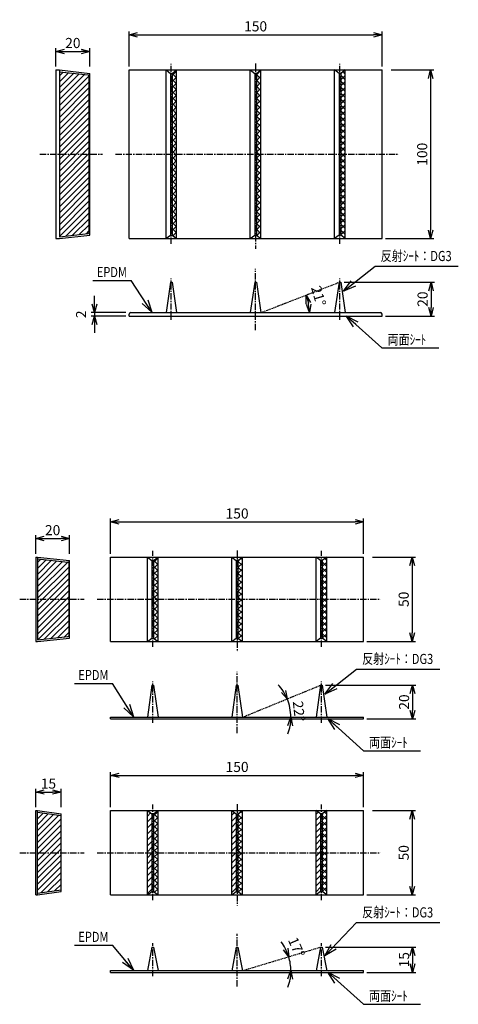
# Model space of a CAD drawing. Extents: x 1194 to 3183, y 350 to 2216.
# Drawn here: x 2582 to 2842, y 775 to 1359 of the extents above; entities that cross this region are included whole.
import ezdxf
from ezdxf.enums import TextEntityAlignment as Align

# ---------------------------------------------------------------- set-up
doc = ezdxf.new("R2010")
doc.units = 0
doc.header["$MEASUREMENT"] = 0
doc.linetypes.add('CENTER', pattern=[2, 1.25, -0.25, 0.25, -0.25])
doc.linetypes.add('HIDDEN', pattern=[0.375, 0.25, -0.125])
doc.layers.get('0').update_dxf_attribs({"linetype": 'CONTINUOUS'})
doc.layers.get('DEFPOINTS').update_dxf_attribs({"linetype": 'CONTINUOUS'})
for name, color, linetype in [('NSLAY001', 7, 'CONTINUOUS'), ('NSLAY002', 1, 'CENTER'), ('NSLAY003', 4, 'HIDDEN')]:
    doc.layers.add(name, color=color, linetype=linetype)
doc.styles.add('DIM', font='romans.shx', dxfattribs={"width": 0.8, "bigfont": 'extfont.shx'})
doc.styles.get("Standard").update_dxf_attribs({"font": 'romans.shx', "bigfont": 'extfont.shx'})
doc.dimstyles.new('DIM-2', dxfattribs={"dimscale": 2, "dimtxt": 3, "dimasz": 2.5, "dimexe": 1, "dimexo": 1, "dimgap": 1, "dimtad": 1, "dimdec": 1, "dimdsep": 46, "dimtxsty": 'DIM', "dimblk": 'OPEN30', "dimcen": 0, "dimclrd": 3, "dimclre": 3, "dimclrt": 6, "dimaunit": 1, "dimadec": 0, "dimazin": 0, "dimtfac": 1, "dimtdec": 1, "dimtmove": 2, "dimatfit": 3, "dimldrblk": 'OPEN30', "dimfxl": 1, "dimtolj": 1, "dimtzin": 0, "dimarcsym": 0})
doc.dimstyles.new('DIM-3', dxfattribs={"dimscale": 3, "dimtxt": 3, "dimasz": 2.5, "dimexe": 1, "dimexo": 1, "dimgap": 1, "dimtad": 1, "dimdec": 1, "dimdsep": 46, "dimtxsty": 'DIM', "dimblk": 'OPEN30', "dimcen": 0, "dimclrd": 3, "dimclre": 3, "dimclrt": 6, "dimaunit": 1, "dimadec": 0, "dimazin": 0, "dimtfac": 1, "dimtdec": 1, "dimtmove": 2, "dimatfit": 3, "dimldrblk": 'OPEN30', "dimfxl": 1, "dimtolj": 1, "dimtzin": 0, "dimarcsym": 0})

# ---------------------------------------------------------------- blocks, each defined once
blk = doc.blocks.new('_Open30')
at = {"color": 0, "lineweight": -2}
for p, q in [((-1, 0.268), (0, 0)), ((0, 0), (-1, -0.268)), ((0, 0), (-1, 0))]:
    blk.add_line(p, q, dxfattribs=at)
blk = doc.blocks.new('*D4')
at = {"layer": 'DEFPOINTS', "color": 0, "transparency": 16777216}
for p in [(2786.13, 910.8), (2636.13, 889.91), (2786.13, 889.91)]:
    blk.add_point(p, dxfattribs=at)
at = {"layer": 'NSLAY001', "color": 3, "lineweight": -2, "transparency": 16777216}
for p, q in [((2636.13, 891.91), (2636.13, 912.8)), ((2786.13, 891.91), (2786.13, 912.8)), ((2641.13, 910.8), (2781.13, 910.8))]:
    blk.add_line(p, q, dxfattribs=at)
at = {"layer": 'NSLAY001', "color": 3, "lineweight": -2, "transparency": 16777216, "xscale": 5, "yscale": 5, "zscale": 5, "rotation": 180}
blk.add_blockref('_Open30', (2636.13, 910.8), dxfattribs=at)
at = {"layer": 'NSLAY001', "color": 3, "lineweight": -2, "transparency": 16777216, "xscale": 5, "yscale": 5, "zscale": 5}
blk.add_blockref('_Open30', (2786.13, 910.8), dxfattribs=at)
at = {"layer": 'NSLAY001', "color": 6, "transparency": 16777216, "insert": (2711.13, 915.8), "char_height": 6, "attachment_point": 5, "style": 'DIM'}
blk.add_mtext('\\A1;150', dxfattribs=at)
blk = doc.blocks.new('*D5')
at = {"layer": 'DEFPOINTS', "color": 0, "transparency": 16777216}
for p in [(2789.49, 889.9), (2786.13, 839.91), (2814.92, 839.91)]:
    blk.add_point(p, dxfattribs=at)
at = {"layer": 'NSLAY001', "color": 3, "lineweight": -2, "transparency": 16777216}
for p, q in [((2791.49, 889.9), (2816.92, 889.9)), ((2814.92, 884.9), (2814.92, 844.91)), ((2788.13, 839.91), (2816.92, 839.91))]:
    blk.add_line(p, q, dxfattribs=at)
at = {"layer": 'NSLAY001', "color": 3, "lineweight": -2, "transparency": 16777216, "xscale": 5, "yscale": 5, "zscale": 5}
for p, rotation in [((2814.92, 889.9), 90), ((2814.92, 839.91), 270)]:
    blk.add_blockref('_Open30', p, dxfattribs=dict(at, rotation=rotation))
at = {"layer": 'NSLAY001', "color": 6, "transparency": 16777216, "insert": (2809.92, 864.9), "char_height": 6, "attachment_point": 5, "rotation": 90, "style": 'DIM'}
blk.add_mtext('\\A1;50', dxfattribs=at)
blk = doc.blocks.new('*D6')
at = {"layer": 'DEFPOINTS', "color": 0, "transparency": 16777216}
for p in [(2761.63, 808.92), (2786.13, 793.93), (2815.15, 793.93)]:
    blk.add_point(p, dxfattribs=at)
at = {"layer": 'NSLAY001', "color": 3, "lineweight": -2, "transparency": 16777216}
for p, q in [((2763.63, 808.92), (2817.15, 808.92)), ((2815.15, 803.92), (2815.15, 798.93)), ((2788.13, 793.93), (2817.15, 793.93))]:
    blk.add_line(p, q, dxfattribs=at)
at = {"layer": 'NSLAY001', "color": 3, "lineweight": -2, "transparency": 16777216, "xscale": 5, "yscale": 5, "zscale": 5}
for p, rotation in [((2815.15, 808.92), 90), ((2815.15, 793.93), 270)]:
    blk.add_blockref('_Open30', p, dxfattribs=dict(at, rotation=rotation))
at = {"layer": 'NSLAY001', "color": 6, "transparency": 16777216, "insert": (2810.15, 801.42), "char_height": 6, "attachment_point": 5, "rotation": 90, "style": 'DIM'}
blk.add_mtext('\\A1;15', dxfattribs=at)
blk = doc.blocks.new('*D8')
at = {"layer": 'DEFPOINTS', "color": 0, "transparency": 16777216}
for p in [(2606.75, 900.91), (2591.75, 889.91), (2606.75, 889.91)]:
    blk.add_point(p, dxfattribs=at)
at = {"layer": 'NSLAY001', "color": 3, "lineweight": -2, "transparency": 16777216}
for p, q in [((2591.75, 891.91), (2591.75, 902.91)), ((2596.75, 900.91), (2601.75, 900.91)), ((2606.75, 891.91), (2606.75, 902.91))]:
    blk.add_line(p, q, dxfattribs=at)
at = {"layer": 'NSLAY001', "color": 3, "lineweight": -2, "transparency": 16777216, "xscale": 5, "yscale": 5, "zscale": 5, "rotation": 180}
blk.add_blockref('_Open30', (2591.75, 900.91), dxfattribs=at)
at = {"layer": 'NSLAY001', "color": 3, "lineweight": -2, "transparency": 16777216, "xscale": 5, "yscale": 5, "zscale": 5}
blk.add_blockref('_Open30', (2606.75, 900.91), dxfattribs=at)
at = {"layer": 'NSLAY001', "color": 6, "transparency": 16777216, "insert": (2599.25, 905.91), "char_height": 6, "attachment_point": 5, "style": 'DIM'}
blk.add_mtext('\\A1;15', dxfattribs=at)
blk = doc.blocks.new('*D9')
at = {"layer": 'DEFPOINTS', "color": 0, "transparency": 16777216}
for p in [(2760.63, 808.92), (2636.13, 794.93), (2714.28, 794.93), (2742.85, 797.73), (2786.13, 794.93)]:
    blk.add_point(p, dxfattribs=at)
at = {"layer": 'NSLAY001', "color": 3, "lineweight": -2, "transparency": 16777216}
for start, end in [(26.79283, 36.78265), (359.99964, 16.80301), (340.02, 350.00982)]:
    blk.add_arc((2714.28, 794.93), 28.71, start, end, dxfattribs=at)
at = {"layer": 'NSLAY001', "color": 3, "lineweight": -2, "transparency": 16777216, "xscale": 5, "yscale": 5, "zscale": 5}
for p, rotation in [((2741.76, 803.23), 291.7979240201209), ((2742.99, 794.93), 85.0047281274456)]:
    blk.add_blockref('_Open30', p, dxfattribs=dict(at, rotation=rotation))
at = {"layer": 'NSLAY001', "color": 6, "transparency": 16777216, "insert": (2746.33, 808.81), "char_height": 6, "attachment_point": 5, "rotation": 293.41205, "style": 'DIM'}
blk.add_mtext('\\A1;17°', dxfattribs=at)
blk = doc.blocks.new('*D10')
at = {"layer": 'DEFPOINTS', "color": 0, "transparency": 16777216}
for p in [(2760.63, 964.3), (2742.03, 952.67), (2636.13, 945.3), (2714.28, 945.3), (2786.13, 945.3)]:
    blk.add_point(p, dxfattribs=at)
at = {"layer": 'NSLAY001', "color": 3, "lineweight": -2, "transparency": 16777216}
for start, end in [(32.27628, 42.2661), (359.99964, 22.28646), (340.02, 350.00982)]:
    blk.add_arc((2714.28, 945.3), 28.71, start, end, dxfattribs=at)
at = {"layer": 'NSLAY001', "color": 3, "lineweight": -2, "transparency": 16777216, "xscale": 5, "yscale": 5, "zscale": 5}
for p, rotation in [((2740.85, 956.19), 297.2813665125752), ((2742.99, 945.3), 85.00472812744549)]:
    blk.add_blockref('_Open30', p, dxfattribs=dict(at, rotation=rotation))
at = {"layer": 'NSLAY001', "color": 6, "transparency": 16777216, "insert": (2747.77, 948.91), "char_height": 6, "attachment_point": 5, "rotation": 276.14347, "style": 'DIM'}
blk.add_mtext('\\A1;22°', dxfattribs=at)
blk = doc.blocks.new('*D11')
at = {"layer": 'DEFPOINTS', "color": 0, "transparency": 16777216}
for p in [(2786.13, 1061.18), (2636.13, 1040.28), (2786.13, 1040.28)]:
    blk.add_point(p, dxfattribs=at)
at = {"layer": 'NSLAY001', "color": 3, "lineweight": -2, "transparency": 16777216}
for p, q in [((2636.13, 1042.28), (2636.13, 1063.18)), ((2641.13, 1061.18), (2781.13, 1061.18)), ((2786.13, 1042.28), (2786.13, 1063.18))]:
    blk.add_line(p, q, dxfattribs=at)
at = {"layer": 'NSLAY001', "color": 3, "lineweight": -2, "transparency": 16777216, "xscale": 5, "yscale": 5, "zscale": 5, "rotation": 180}
blk.add_blockref('_Open30', (2636.13, 1061.18), dxfattribs=at)
at = {"layer": 'NSLAY001', "color": 3, "lineweight": -2, "transparency": 16777216, "xscale": 5, "yscale": 5, "zscale": 5}
blk.add_blockref('_Open30', (2786.13, 1061.18), dxfattribs=at)
at = {"layer": 'NSLAY001', "color": 6, "transparency": 16777216, "insert": (2711.13, 1066.18), "char_height": 6, "attachment_point": 5, "style": 'DIM'}
blk.add_mtext('\\A1;150', dxfattribs=at)
blk = doc.blocks.new('*D12')
at = {"layer": 'DEFPOINTS', "color": 0, "transparency": 16777216}
for p in [(2611.75, 1051.29), (2591.75, 1040.28), (2611.75, 1040.28)]:
    blk.add_point(p, dxfattribs=at)
at = {"layer": 'NSLAY001', "color": 3, "lineweight": -2, "transparency": 16777216}
for p, q in [((2591.75, 1042.28), (2591.75, 1053.29)), ((2611.75, 1042.28), (2611.75, 1053.29)), ((2596.75, 1051.29), (2606.75, 1051.29))]:
    blk.add_line(p, q, dxfattribs=at)
at = {"layer": 'NSLAY001', "color": 3, "lineweight": -2, "transparency": 16777216, "xscale": 5, "yscale": 5, "zscale": 5, "rotation": 180}
blk.add_blockref('_Open30', (2591.75, 1051.29), dxfattribs=at)
at = {"layer": 'NSLAY001', "color": 3, "lineweight": -2, "transparency": 16777216, "xscale": 5, "yscale": 5, "zscale": 5}
blk.add_blockref('_Open30', (2611.75, 1051.29), dxfattribs=at)
at = {"layer": 'NSLAY001', "color": 6, "transparency": 16777216, "insert": (2601.75, 1056.29), "char_height": 6, "attachment_point": 5, "style": 'DIM'}
blk.add_mtext('\\A1;20', dxfattribs=at)
blk = doc.blocks.new('*D13')
at = {"layer": 'DEFPOINTS', "color": 0, "transparency": 16777216}
for p in [(2761.63, 964.3), (2786.13, 944.3), (2815.15, 944.3)]:
    blk.add_point(p, dxfattribs=at)
at = {"layer": 'NSLAY001', "color": 3, "lineweight": -2, "transparency": 16777216}
for p, q in [((2763.63, 964.3), (2817.15, 964.3)), ((2815.15, 959.3), (2815.15, 949.3)), ((2788.13, 944.3), (2817.15, 944.3))]:
    blk.add_line(p, q, dxfattribs=at)
at = {"layer": 'NSLAY001', "color": 3, "lineweight": -2, "transparency": 16777216, "xscale": 5, "yscale": 5, "zscale": 5}
for p, rotation in [((2815.15, 964.3), 90), ((2815.15, 944.3), 270)]:
    blk.add_blockref('_Open30', p, dxfattribs=dict(at, rotation=rotation))
at = {"layer": 'NSLAY001', "color": 6, "transparency": 16777216, "insert": (2810.15, 954.3), "char_height": 6, "attachment_point": 5, "rotation": 90, "style": 'DIM'}
blk.add_mtext('\\A1;20', dxfattribs=at)
blk = doc.blocks.new('*D14')
at = {"layer": 'DEFPOINTS', "color": 0, "transparency": 16777216}
for p in [(2789.49, 1040.28), (2786.13, 990.28), (2814.92, 990.28)]:
    blk.add_point(p, dxfattribs=at)
at = {"layer": 'NSLAY001', "color": 3, "lineweight": -2, "transparency": 16777216}
for p, q in [((2791.49, 1040.28), (2816.92, 1040.28)), ((2814.92, 1035.28), (2814.92, 995.28)), ((2788.13, 990.28), (2816.92, 990.28))]:
    blk.add_line(p, q, dxfattribs=at)
at = {"layer": 'NSLAY001', "color": 3, "lineweight": -2, "transparency": 16777216, "xscale": 5, "yscale": 5, "zscale": 5}
for p, rotation in [((2814.92, 1040.28), 90), ((2814.92, 990.28), 270)]:
    blk.add_blockref('_Open30', p, dxfattribs=dict(at, rotation=rotation))
at = {"layer": 'NSLAY001', "color": 6, "transparency": 16777216, "insert": (2809.92, 1015.28), "char_height": 6, "attachment_point": 5, "rotation": 90, "style": 'DIM'}
blk.add_mtext('\\A1;50', dxfattribs=at)
blk = doc.blocks.new('*D15')
at = {"layer": 'DEFPOINTS', "color": 0, "transparency": 16777216}
for p in [(2623.73, 1340.34), (2603.73, 1329.34), (2623.73, 1329.34)]:
    blk.add_point(p, dxfattribs=at)
at = {"layer": 'NSLAY001', "color": 3, "lineweight": -2, "transparency": 16777216}
for p, q in [((2603.73, 1331.34), (2603.73, 1342.34)), ((2608.73, 1340.34), (2618.73, 1340.34)), ((2623.73, 1331.34), (2623.73, 1342.34))]:
    blk.add_line(p, q, dxfattribs=at)
at = {"layer": 'NSLAY001', "color": 3, "lineweight": -2, "transparency": 16777216, "xscale": 5, "yscale": 5, "zscale": 5, "rotation": 180}
blk.add_blockref('_Open30', (2603.73, 1340.34), dxfattribs=at)
at = {"layer": 'NSLAY001', "color": 3, "lineweight": -2, "transparency": 16777216, "xscale": 5, "yscale": 5, "zscale": 5}
blk.add_blockref('_Open30', (2623.73, 1340.34), dxfattribs=at)
at = {"layer": 'NSLAY001', "color": 6, "transparency": 16777216, "insert": (2613.73, 1345.34), "char_height": 6, "attachment_point": 5, "style": 'DIM'}
blk.add_mtext('\\A1;20', dxfattribs=at)
blk = doc.blocks.new('*D16')
at = {"layer": 'DEFPOINTS', "color": 0, "transparency": 16777216}
for p in [(2797.11, 1350.23), (2647.11, 1329.34), (2797.11, 1329.34)]:
    blk.add_point(p, dxfattribs=at)
at = {"layer": 'NSLAY001', "color": 3, "lineweight": -2, "transparency": 16777216}
for p, q in [((2647.11, 1331.34), (2647.11, 1352.23)), ((2652.11, 1350.23), (2792.11, 1350.23)), ((2797.11, 1331.34), (2797.11, 1352.23))]:
    blk.add_line(p, q, dxfattribs=at)
at = {"layer": 'NSLAY001', "color": 3, "lineweight": -2, "transparency": 16777216, "xscale": 5, "yscale": 5, "zscale": 5, "rotation": 180}
blk.add_blockref('_Open30', (2647.11, 1350.23), dxfattribs=at)
at = {"layer": 'NSLAY001', "color": 3, "lineweight": -2, "transparency": 16777216, "xscale": 5, "yscale": 5, "zscale": 5}
blk.add_blockref('_Open30', (2797.11, 1350.23), dxfattribs=at)
at = {"layer": 'NSLAY001', "color": 6, "transparency": 16777216, "insert": (2722.11, 1355.23), "char_height": 6, "attachment_point": 5, "style": 'DIM'}
blk.add_mtext('\\A1;150', dxfattribs=at)
blk = doc.blocks.new('*D17')
at = {"layer": 'DEFPOINTS', "color": 0, "transparency": 16777216}
for p in [(2772.61, 1203.36), (2797.11, 1183.36), (2826.13, 1183.36)]:
    blk.add_point(p, dxfattribs=at)
at = {"layer": 'NSLAY001', "color": 3, "lineweight": -2, "transparency": 16777216}
for p, q in [((2774.61, 1203.36), (2828.13, 1203.36)), ((2826.13, 1198.36), (2826.13, 1188.36)), ((2799.11, 1183.36), (2828.13, 1183.36))]:
    blk.add_line(p, q, dxfattribs=at)
at = {"layer": 'NSLAY001', "color": 3, "lineweight": -2, "transparency": 16777216, "xscale": 5, "yscale": 5, "zscale": 5}
for p, rotation in [((2826.13, 1203.36), 90), ((2826.13, 1183.36), 270)]:
    blk.add_blockref('_Open30', p, dxfattribs=dict(at, rotation=rotation))
at = {"layer": 'NSLAY001', "color": 6, "transparency": 16777216, "insert": (2821.13, 1193.36), "char_height": 6, "attachment_point": 5, "rotation": 90, "style": 'DIM'}
blk.add_mtext('\\A1;20', dxfattribs=at)
blk = doc.blocks.new('*D18')
at = {"layer": 'DEFPOINTS', "color": 0, "transparency": 16777216}
for p in [(2771.61, 1203.36), (2753.75, 1188.89), (2647.11, 1185.36), (2725.25, 1185.36), (2797.11, 1185.36)]:
    blk.add_point(p, dxfattribs=at)
at = {"layer": 'NSLAY001', "color": 3, "lineweight": -2, "transparency": 16777216}
blk.add_arc((2725.25, 1185.36), 28.71, 9.98946, 11.23044, dxfattribs=at)
at = {"layer": 'NSLAY001', "color": 3, "lineweight": -2, "transparency": 16777216, "xscale": 5, "yscale": 5, "zscale": 5}
for p, rotation in [((2752.02, 1195.75), 106.2253538275849), ((2753.97, 1185.36), 274.9945481034976)]:
    blk.add_blockref('_Open30', p, dxfattribs=dict(at, rotation=rotation))
at = {"layer": 'NSLAY001', "color": 6, "transparency": 16777216, "insert": (2759.48, 1195.23), "char_height": 6, "attachment_point": 5, "rotation": 286.08981, "style": 'DIM'}
blk.add_mtext('\\A1;21°', dxfattribs=at)
blk = doc.blocks.new('*D19')
at = {"layer": 'DEFPOINTS', "color": 0, "transparency": 16777216}
for p in [(2800.47, 1329.34), (2797.11, 1229.34), (2825.89, 1229.34)]:
    blk.add_point(p, dxfattribs=at)
at = {"layer": 'NSLAY001', "color": 3, "lineweight": -2, "transparency": 16777216}
for p, q in [((2802.47, 1329.34), (2827.89, 1329.34)), ((2825.89, 1324.34), (2825.89, 1234.34)), ((2799.11, 1229.34), (2827.89, 1229.34))]:
    blk.add_line(p, q, dxfattribs=at)
at = {"layer": 'NSLAY001', "color": 3, "lineweight": -2, "transparency": 16777216, "xscale": 5, "yscale": 5, "zscale": 5}
for p, rotation in [((2825.89, 1329.34), 90), ((2825.89, 1229.34), 270)]:
    blk.add_blockref('_Open30', p, dxfattribs=dict(at, rotation=rotation))
at = {"layer": 'NSLAY001', "color": 6, "transparency": 16777216, "insert": (2820.89, 1279.34), "char_height": 6, "attachment_point": 5, "rotation": 90, "style": 'DIM'}
blk.add_mtext('\\A1;100', dxfattribs=at)
blk = doc.blocks.new('*D20')
at = {"layer": 'DEFPOINTS', "color": 0, "transparency": 16777216}
for p in [(2626.6, 1183.36), (2647.11, 1185.36), (2647.11, 1183.36)]:
    blk.add_point(p, dxfattribs=at)
at = {"layer": 'NSLAY001', "color": 3, "lineweight": -2, "transparency": 16777216}
for p, q in [((2626.6, 1190.36), (2626.6, 1195.36)), ((2645.11, 1185.36), (2624.6, 1185.36)), ((2645.11, 1183.36), (2624.6, 1183.36)), ((2626.6, 1185.36), (2626.6, 1183.36)), ((2626.6, 1178.36), (2626.6, 1173.36))]:
    blk.add_line(p, q, dxfattribs=at)
at = {"layer": 'NSLAY001', "color": 3, "lineweight": -2, "transparency": 16777216, "xscale": 5, "yscale": 5, "zscale": 5}
for p, rotation in [((2626.6, 1185.36), 270), ((2626.6, 1183.36), 90)]:
    blk.add_blockref('_Open30', p, dxfattribs=dict(at, rotation=rotation))
at = {"layer": 'NSLAY001', "color": 6, "transparency": 16777216, "insert": (2618.6, 1184.36), "char_height": 6, "attachment_point": 5, "rotation": 90, "style": 'DIM'}
blk.add_mtext('\\A1;2', dxfattribs=at)

msp = doc.modelspace()

# ---------------------------------------------------------------- hatches: boundary and pattern name
at = {"layer": 'NSLAY001'}
h = msp.add_hatch(dxfattribs=at)
h.set_pattern_fill('ANSI31', color=256, scale=20, style=0)
h.set_pattern_definition([(45, (-303.3242, 414.4332), (-1.767767, 1.767767), [])])
h.paths.add_polyline_path([(2623.23, 1325.93, 0.380327), (2622.79, 1326.43), (2605.73, 1328.33), (2605.73, 1279.34), (2623.23, 1279.34)])
h.paths.add_polyline_path([(2623.23, 1279.34), (2605.73, 1279.34), (2605.73, 1230.35), (2622.79, 1232.25, 0.380331), (2623.23, 1232.75)])
h = msp.add_hatch(dxfattribs=at)
h.set_pattern_fill('ANSI37', color=256, scale=20, style=0)
h.set_pattern_definition([(45, (10.9783, 414.4327), (-1.767767, 1.767767), []), (135, (10.9783, 414.4327), (-1.767767, -1.767767), [])])
h.paths.add_polyline_path([(2675.26, 1329.34), (2672.61, 1327.34), (2672.61, 1279.34), (2675.26, 1279.34)])
h.paths.add_polyline_path([(2675.26, 1279.34), (2672.61, 1279.34), (2672.61, 1231.34), (2675.25, 1229.34), (2675.26, 1229.34)])
h.paths.add_polyline_path([(2725.26, 1329.34), (2725.26, 1329.34), (2722.61, 1327.34), (2722.61, 1279.34), (2725.26, 1279.34)])
h.paths.add_polyline_path([(2725.26, 1279.34), (2722.61, 1279.34), (2722.61, 1231.34), (2725.26, 1229.34)])
h.paths.add_polyline_path([(2775.26, 1329.34), (2775.26, 1329.34), (2772.61, 1327.34), (2772.61, 1279.34), (2775.26, 1279.34)])
h.paths.add_polyline_path([(2775.26, 1279.34), (2772.61, 1279.34), (2772.61, 1231.34), (2775.26, 1229.34)])
h = msp.add_hatch(dxfattribs=at)
h.set_pattern_fill('ANSI37', color=256, scale=20, style=0)
h.set_pattern_definition([(45, (0.0014, 150.377), (-1.767767, 1.767767), []), (135, (0.0014, 150.377), (-1.767767, -1.767767), [])])
h.paths.add_polyline_path([(2664.28, 1040.28), (2661.63, 1038.28), (2661.63, 1015.28), (2664.28, 1015.28)])
h.paths.add_polyline_path([(2664.28, 1015.28), (2661.63, 1015.28), (2661.63, 992.28), (2664.28, 990.28), (2664.28, 990.28)])
h.paths.add_polyline_path([(2714.28, 1040.28), (2714.28, 1040.28), (2711.63, 1038.28), (2711.63, 1015.28), (2714.28, 1015.28)])
h.paths.add_polyline_path([(2714.28, 1015.28), (2711.63, 1015.28), (2711.63, 992.28), (2714.28, 990.28)])
h.paths.add_polyline_path([(2764.28, 1040.28), (2764.28, 1040.28), (2761.63, 1038.28), (2761.63, 1015.28), (2764.28, 1015.28)])
h.paths.add_polyline_path([(2764.28, 1015.28), (2761.63, 1015.28), (2761.63, 992.28), (2764.28, 990.28)])
h = msp.add_hatch(dxfattribs=at)
h.set_pattern_fill('ANSI31', color=256, scale=20, style=0)
h.set_pattern_definition([(45, (-316.3011, 150.3774), (-1.767767, 1.767767), [])])
h.paths.add_polyline_path([(2611.25, 1036.88, 0.383821), (2610.8, 1037.37), (2592.75, 1039.27), (2592.75, 1015.28), (2611.25, 1015.28)])
h.paths.add_polyline_path([(2611.25, 1015.28), (2592.75, 1015.28), (2592.75, 991.29), (2610.8, 993.19, 0.383825), (2611.25, 993.69)])
h = msp.add_hatch(dxfattribs=at)
h.set_pattern_fill('ANSI31', color=256, scale=20, style=0)
h.paths.add_polyline_path([(2606.75, 886.9), (2592.75, 888.9), (2592.75, 864.91), (2606.75, 864.91)])
h.paths.add_polyline_path([(2606.75, 864.91), (2592.75, 864.91), (2592.75, 840.92), (2606.75, 842.92)])
h.paths.add_polyline_path([(2660.63, 887.91), (2657.99, 889.91), (2657.99, 864.91), (2660.63, 864.91)])
h.paths.add_polyline_path([(2660.63, 864.91), (2657.99, 864.91), (2657.99, 839.91), (2660.63, 841.91)])
h.paths.add_polyline_path([(2710.63, 864.91), (2707.99, 864.91), (2707.99, 839.91), (2710.63, 841.91)])
h.paths.add_polyline_path([(2710.63, 887.91), (2707.99, 889.91), (2707.99, 889.91), (2707.99, 864.91), (2710.63, 864.91)])
h.paths.add_polyline_path([(2760.63, 887.91), (2757.99, 889.91), (2757.99, 889.91), (2757.99, 864.91), (2760.63, 864.91)])
h.paths.add_polyline_path([(2760.63, 864.91), (2757.99, 864.91), (2757.99, 839.91), (2760.63, 841.91)])
h = msp.add_hatch(dxfattribs=at)
h.set_pattern_fill('ANSI37', color=256, scale=20, style=0)
h.paths.add_polyline_path([(2664.28, 889.91), (2661.63, 887.91), (2661.63, 864.91), (2664.28, 864.91)])
h.paths.add_polyline_path([(2664.28, 864.91), (2661.63, 864.91), (2661.63, 841.91), (2664.28, 839.91), (2664.28, 839.91)])
h.paths.add_polyline_path([(2714.28, 889.91), (2714.28, 889.91), (2711.63, 887.91), (2711.63, 864.91), (2714.28, 864.91)])
h.paths.add_polyline_path([(2714.28, 864.91), (2711.63, 864.91), (2711.63, 841.91), (2714.28, 839.91)])
h.paths.add_polyline_path([(2764.28, 889.91), (2764.28, 889.91), (2761.63, 887.91), (2761.63, 864.91), (2764.28, 864.91)])
h.paths.add_polyline_path([(2764.28, 864.91), (2761.63, 864.91), (2761.63, 841.91), (2764.28, 839.91)])

# ---------------------------------------------------------------- linework, layer by layer
for p, q in [((2603.73, 1329.34), (2605.73, 1329.34)), ((2603.73, 1329.34), (2603.73, 1229.34)), ((2605.73, 1329.34), (2623.73, 1327.34)), ((2605.73, 1329.34), (2605.73, 1230.35)), ((2605.73, 1328.33), (2622.78, 1326.43)), ((2623.73, 1231.34), (2623.73, 1327.34)), ((2647.11, 1329.34), (2797.11, 1329.34)), ((2647.11, 1229.34), (2647.11, 1329.34)), ((2668.97, 1329.34), (2671.61, 1327.34)), ((2668.97, 1229.34), (2668.97, 1329.34)), ((2671.61, 1327.34), (2672.61, 1327.34)), ((2671.61, 1327.34), (2671.61, 1231.34)), ((2672.61, 1327.34), (2675.26, 1329.34)), ((2672.61, 1327.34), (2672.61, 1231.34)), ((2675.26, 1229.34), (2675.26, 1329.34)), ((2718.97, 1329.34), (2721.61, 1327.34)), ((2718.97, 1229.34), (2718.97, 1329.34)), ((2721.61, 1327.34), (2722.61, 1327.34)), ((2721.61, 1327.34), (2721.61, 1231.34)), ((2722.61, 1327.34), (2725.26, 1329.34)), ((2722.61, 1327.34), (2722.61, 1231.34)), ((2725.26, 1229.34), (2725.26, 1329.34)), ((2771.61, 1327.34), (2768.97, 1329.34)), ((2768.97, 1229.34), (2768.97, 1329.34)), ((2772.61, 1327.34), (2771.61, 1327.34)), ((2771.61, 1327.34), (2771.61, 1231.34)), ((2775.26, 1329.34), (2772.61, 1327.34)), ((2772.61, 1327.34), (2772.61, 1231.34)), ((2775.26, 1229.34), (2775.26, 1329.34)), ((2797.11, 1229.34), (2797.11, 1329.34)), ((2623.23, 1325.93), (2623.23, 1232.75)), ((2603.73, 1229.34), (2605.73, 1229.34)), ((2605.73, 1230.35), (2622.78, 1232.25)), ((2605.73, 1229.34), (2623.73, 1231.34)), ((2647.11, 1229.34), (2797.11, 1229.34)), ((2668.96, 1229.34), (2671.61, 1231.34)), ((2671.61, 1231.34), (2672.61, 1231.34)), ((2672.61, 1231.34), (2675.25, 1229.34)), ((2718.97, 1229.34), (2721.61, 1231.34)), ((2721.61, 1231.34), (2722.61, 1231.34)), ((2722.61, 1231.34), (2725.26, 1229.34)), ((2771.61, 1231.34), (2768.97, 1229.34)), ((2772.61, 1231.34), (2771.61, 1231.34)), ((2775.26, 1229.34), (2772.61, 1231.34)), ((2671.61, 1203.36), (2668.97, 1185.36)), ((2671.61, 1203.36), (2672.61, 1203.36)), ((2672.61, 1203.36), (2675.26, 1185.36)), ((2721.61, 1203.36), (2718.96, 1185.36)), ((2721.61, 1203.36), (2722.61, 1203.36)), ((2722.61, 1203.36), (2725.25, 1185.36)), ((2771.61, 1203.36), (2768.96, 1185.36)), ((2771.61, 1203.36), (2772.61, 1203.36)), ((2772.61, 1203.36), (2775.25, 1185.36)), ((2647.11, 1183.36), (2647.11, 1184.36)), ((2647.11, 1183.36), (2797.11, 1183.36)), ((2648.11, 1185.36), (2796.11, 1185.36)), ((2672.11, 1183.36), (2672.11, 1185.36)), ((2772.11, 1183.36), (2772.11, 1185.36)), ((2797.11, 1183.36), (2797.11, 1184.36)), ((2591.75, 1040.28), (2592.75, 1040.28)), ((2591.75, 1040.28), (2591.75, 990.28)), ((2592.75, 1040.28), (2611.75, 1038.28)), ((2592.75, 1040.28), (2592.75, 991.29)), ((2636.13, 1040.28), (2786.13, 1040.28)), ((2636.13, 990.28), (2636.13, 1040.28)), ((2657.99, 990.28), (2657.99, 1040.28)), ((2657.99, 1040.28), (2660.63, 1038.28)), ((2661.63, 1038.28), (2664.28, 1040.28)), ((2664.28, 990.28), (2664.28, 1040.28)), ((2707.99, 990.28), (2707.99, 1040.28)), ((2707.99, 1040.28), (2710.63, 1038.28)), ((2711.63, 1038.28), (2714.28, 1040.28)), ((2714.28, 990.28), (2714.28, 1040.28)), ((2757.99, 990.28), (2757.99, 1040.28)), ((2760.63, 1038.28), (2757.99, 1040.28)), ((2764.28, 1040.28), (2761.63, 1038.28)), ((2764.28, 990.28), (2764.28, 1040.28)), ((2786.13, 990.28), (2786.13, 1040.28)), ((2592.75, 1039.27), (2610.8, 1037.37)), ((2611.25, 1036.88), (2611.25, 993.69)), ((2611.75, 992.28), (2611.75, 1038.28)), ((2660.63, 1038.28), (2660.63, 992.28)), ((2660.63, 1038.28), (2661.63, 1038.28)), ((2661.63, 1038.28), (2661.63, 992.28)), ((2710.63, 1038.28), (2710.63, 992.28)), ((2710.63, 1038.28), (2711.63, 1038.28)), ((2711.63, 1038.28), (2711.63, 992.28)), ((2760.63, 1038.28), (2760.63, 992.28)), ((2761.63, 1038.28), (2760.63, 1038.28)), ((2761.63, 1038.28), (2761.63, 992.28)), ((2592.75, 991.29), (2610.8, 993.19)), ((2591.75, 990.28), (2592.75, 990.28)), ((2592.75, 990.28), (2611.75, 992.28)), ((2636.13, 990.28), (2786.13, 990.28)), ((2657.99, 990.28), (2660.63, 992.28)), ((2660.63, 992.28), (2661.63, 992.28)), ((2661.63, 992.28), (2664.28, 990.28)), ((2707.99, 990.28), (2710.63, 992.28)), ((2710.63, 992.28), (2711.63, 992.28)), ((2711.63, 992.28), (2714.28, 990.28)), ((2760.63, 992.28), (2757.99, 990.28)), ((2761.63, 992.28), (2760.63, 992.28)), ((2764.28, 990.28), (2761.63, 992.28)), ((2660.63, 964.3), (2657.99, 945.3)), ((2660.63, 964.3), (2661.63, 964.3)), ((2661.63, 964.3), (2664.28, 945.3)), ((2710.63, 964.3), (2707.99, 945.3)), ((2710.63, 964.3), (2711.63, 964.3)), ((2711.63, 964.3), (2714.28, 945.3)), ((2760.63, 964.3), (2757.99, 945.3)), ((2760.63, 964.3), (2761.63, 964.3)), ((2761.63, 964.3), (2764.28, 945.3)), ((2636.13, 945.3), (2786.13, 945.3)), ((2636.13, 944.3), (2636.13, 945.3)), ((2636.13, 944.3), (2786.13, 944.3)), ((2661.13, 944.3), (2661.13, 945.3)), ((2761.13, 944.3), (2761.13, 945.3)), ((2786.13, 944.3), (2786.13, 945.3)), ((2591.75, 839.91), (2591.75, 889.91)), ((2591.75, 889.91), (2592.75, 889.91)), ((2592.75, 839.91), (2592.75, 889.91)), ((2592.75, 889.91), (2606.75, 887.91)), ((2592.75, 888.9), (2606.75, 886.9)), ((2636.13, 839.91), (2636.13, 889.91)), ((2636.13, 889.91), (2786.13, 889.91)), ((2657.99, 839.91), (2657.99, 889.91)), ((2657.99, 889.91), (2660.63, 887.91)), ((2661.63, 887.91), (2664.28, 889.91)), ((2664.28, 839.91), (2664.28, 889.91)), ((2707.99, 839.91), (2707.99, 889.91)), ((2707.99, 889.91), (2710.63, 887.91)), ((2711.63, 887.91), (2714.28, 889.91)), ((2714.28, 839.91), (2714.28, 889.91)), ((2757.99, 839.91), (2757.99, 889.91)), ((2760.63, 887.91), (2757.99, 889.91)), ((2764.28, 889.91), (2761.63, 887.91)), ((2764.28, 839.91), (2764.28, 889.91)), ((2786.13, 839.91), (2786.13, 889.91)), ((2606.75, 841.91), (2606.75, 887.91)), ((2660.63, 887.91), (2660.63, 841.91)), ((2660.63, 887.91), (2661.63, 887.91)), ((2661.63, 887.91), (2661.63, 841.91)), ((2710.63, 887.91), (2710.63, 841.91)), ((2710.63, 887.91), (2711.63, 887.91)), ((2711.63, 887.91), (2711.63, 841.91)), ((2760.63, 887.91), (2760.63, 841.91)), ((2761.63, 887.91), (2760.63, 887.91)), ((2761.63, 887.91), (2761.63, 841.91)), ((2592.75, 840.92), (2606.75, 842.92)), ((2592.75, 839.91), (2606.75, 841.91)), ((2657.99, 839.91), (2660.63, 841.91)), ((2660.63, 841.91), (2661.63, 841.91)), ((2661.63, 841.91), (2664.28, 839.91)), ((2707.99, 839.91), (2710.63, 841.91)), ((2710.63, 841.91), (2711.63, 841.91)), ((2711.63, 841.91), (2714.28, 839.91)), ((2760.63, 841.91), (2757.99, 839.91)), ((2761.63, 841.91), (2760.63, 841.91)), ((2764.28, 839.91), (2761.63, 841.91)), ((2591.75, 839.91), (2592.75, 839.91)), ((2591.75, 839.91), (2592.75, 839.91)), ((2636.13, 839.91), (2786.13, 839.91)), ((2660.63, 808.93), (2657.99, 794.93)), ((2660.63, 808.93), (2661.63, 808.93)), ((2661.63, 808.93), (2664.28, 794.93)), ((2710.63, 808.92), (2707.99, 794.92)), ((2710.63, 808.92), (2711.63, 808.92)), ((2711.63, 808.92), (2714.28, 794.92)), ((2760.63, 808.92), (2757.99, 794.92)), ((2760.63, 808.92), (2761.63, 808.92)), ((2761.63, 808.92), (2764.28, 794.92)), ((2636.13, 794.93), (2786.13, 794.93)), ((2636.13, 793.93), (2636.13, 794.93)), ((2661.13, 793.93), (2661.13, 794.93)), ((2761.13, 793.92), (2761.13, 794.92)), ((2786.13, 793.93), (2786.13, 794.93)), ((2636.13, 793.93), (2786.13, 793.93))]:
    msp.add_line(p, q, dxfattribs=at)
at = {"layer": 'NSLAY001', "color": 3}
for p, q in [((2792.95, 1212.89), (2842.31, 1212.89)), ((2625.67, 1204.42), (2648.28, 1204.42)), ((2797.04, 1164.4), (2830.8, 1164.4)), ((2781.97, 973.83), (2831.33, 973.83)), ((2614.7, 965.36), (2637.31, 965.36)), ((2786.06, 925.34), (2819.83, 925.34)), ((2781.97, 823.45), (2831.33, 823.45)), ((2614.69, 809.99), (2637.3, 809.99)), ((2786.06, 774.96), (2819.83, 774.96))]:
    msp.add_line(p, q, dxfattribs=at)
at = {"layer": 'NSLAY001'}
for centre, radius, start, end in [((2622.73, 1325.93), 0.5, 359.99922, 83.99058), ((2622.73, 1232.75), 0.5, 276.00787, 0), ((2648.11, 1184.36), 1, 89.99964, 179.99964), ((2796.11, 1184.36), 1, 359.99964, 89.99964), ((2610.75, 1036.88), 0.5, 359.99922, 83.99058), ((2610.75, 993.69), 0.5, 276.00787, 0)]:
    msp.add_arc(centre, radius, start, end, dxfattribs=at)
at = {"layer": 'NSLAY002', "ltscale": 3}
for p, q in [((2672.11, 1226.1), (2672.11, 1333)), ((2722.11, 1333.23), (2722.11, 1223.12)), ((2772.11, 1226.1), (2772.11, 1333)), ((2594.19, 1279.34), (2631.33, 1279.34)), ((2639.05, 1279.34), (2807.09, 1279.34)), ((2722.11, 1175), (2722.11, 1211.26)), ((2672.11, 1181.12), (2672.11, 1205.61)), ((2722.11, 1181.12), (2722.11, 1205.6)), ((2772.11, 1181.12), (2772.11, 1205.6)), ((2661.13, 987.04), (2661.13, 1043.94)), ((2711.13, 1044.17), (2711.13, 984.06)), ((2761.13, 987.04), (2761.13, 1043.94)), ((2582.21, 1015.28), (2620.35, 1015.28)), ((2628.08, 1015.28), (2796.12, 1015.28)), ((2711.13, 935.94), (2711.13, 972.21)), ((2661.13, 942.06), (2661.13, 966.55)), ((2711.13, 942.06), (2711.13, 966.55)), ((2761.13, 942.06), (2761.13, 966.55)), ((2661.13, 836.67), (2661.13, 893.57)), ((2711.13, 893.8), (2711.13, 833.68)), ((2761.13, 836.67), (2761.13, 893.57)), ((2582.21, 864.91), (2620.35, 864.91)), ((2628.08, 864.91), (2796.12, 864.91)), ((2711.13, 785.57), (2711.13, 816.83)), ((2661.13, 791.69), (2661.13, 811.17)), ((2711.13, 791.68), (2711.13, 811.17)), ((2761.13, 791.68), (2761.13, 811.17))]:
    msp.add_line(p, q, dxfattribs=at)
at = {"layer": 'NSLAY003', "ltscale": 3}
for p, q in [((2725.25, 1185.36), (2771.61, 1203.36)), ((2714.28, 945.3), (2760.63, 964.3)), ((2714.28, 794.93), (2760.63, 808.92))]:
    msp.add_line(p, q, dxfattribs=at)

# ---------------------------------------------------------------- texts
at = {"layer": 'NSLAY001', "color": 6, "width": 0.8}
for s, rotation, p in [('反射ｼｰﾄ：DG3', 359.83, (2817.33, 1219)), ('EPDM', 359.84, (2636.88, 1209.41)), ('両面ｼｰﾄ', 359.84, (2811.82, 1169.39)), ('反射ｼｰﾄ：DG3', 359.83, (2806.36, 979.94)), ('EPDM', 359.84, (2625.91, 970.36)), ('両面ｼｰﾄ', 359.84, (2800.85, 930.34)), ('反射ｼｰﾄ：DG3', 359.83, (2806.35, 829.56)), ('EPDM', 359.84, (2625.91, 814.98)), ('両面ｼｰﾄ', 359.84, (2800.85, 779.96))]:
    msp.add_text(s, height=6, rotation=rotation, dxfattribs=at).set_placement(p, align=Align.MIDDLE_CENTER)

# ---------------------------------------------------------------- dimensions: what is measured, and where the dimension line sits
at = {"layer": 'NSLAY001'}
for base, p1, p2, picture, middle in [((2797.11, 1350.23), (2647.11, 1329.34), (2797.11, 1329.34), '*D16', (2722.11, 1355.23)), ((2623.73, 1340.34), (2603.73, 1329.34), (2623.73, 1329.34), '*D15', (2613.73, 1345.34)), ((2786.13, 1061.18), (2636.13, 1040.28), (2786.13, 1040.28), '*D11', (2711.13, 1066.18)), ((2611.75, 1051.29), (2591.75, 1040.28), (2611.75, 1040.28), '*D12', (2601.75, 1056.29)), ((2786.13, 910.8), (2636.13, 889.91), (2786.13, 889.91), '*D4', (2711.13, 915.8)), ((2606.75, 900.91), (2591.75, 889.91), (2606.75, 889.91), '*D8', (2599.25, 905.91))]:
    dim = msp.add_linear_dim(base=base, p1=p1, p2=p2, dimstyle='DIM-2', dxfattribs=at)
    dim.commit()
    dim.dimension.update_dxf_attribs({"geometry": picture, "text_midpoint": middle})
for base, p1, p2, picture, middle in [((2825.89, 1229.34), (2800.47, 1329.34), (2797.11, 1229.34), '*D19', (2820.89, 1279.34)), ((2826.13, 1183.36), (2772.61, 1203.36), (2797.11, 1183.36), '*D17', (2821.13, 1193.36)), ((2626.6, 1183.36), (2647.11, 1185.36), (2647.11, 1183.36), '*D20', (2618.6, 1184.36)), ((2814.92, 990.28), (2789.49, 1040.28), (2786.13, 990.28), '*D14', (2809.92, 1015.28)), ((2815.15, 944.3), (2761.63, 964.3), (2786.13, 944.3), '*D13', (2810.15, 954.3)), ((2814.92, 839.91), (2789.49, 889.9), (2786.13, 839.91), '*D5', (2809.92, 864.9)), ((2815.15, 793.93), (2761.63, 808.92), (2786.13, 793.93), '*D6', (2810.15, 801.42))]:
    dim = msp.add_linear_dim(base=base, p1=p1, p2=p2, angle=90, dimstyle='DIM-2', dxfattribs=at)
    dim.commit()
    dim.dimension.update_dxf_attribs({"geometry": picture, "text_midpoint": middle})
for base, line1, line2, picture, middle in [((2753.75, 1188.89), ((2647.11, 1185.36), (2797.11, 1185.36)), ((2725.25, 1185.36), (2771.61, 1203.36)), '*D18', (2759.48, 1195.23)), ((2742.03, 952.67), ((2636.13, 945.3), (2786.13, 945.3)), ((2714.28, 945.3), (2760.63, 964.3)), '*D10', (2747.77, 948.91)), ((2742.85, 797.73), ((2636.13, 794.93), (2786.13, 794.93)), ((2714.28, 794.93), (2760.63, 808.92)), '*D9', (2746.33, 808.81))]:
    dim = msp.add_angular_dim_2l(base=base, line1=line1, line2=line2, dimstyle='DIM-2', dxfattribs=at)
    dim.commit()
    dim.dimension.update_dxf_attribs({"geometry": picture, "text_midpoint": middle, "dimtype": 162})

# ---------------------------------------------------------------- leaders
for points in [[(2774.15, 1198.1), (2792.95, 1212.89)], [(2660.58, 1185.64), (2648.28, 1204.42)], [(2775.9, 1183.51), (2797.04, 1164.4)], [(2763.17, 959.04), (2781.97, 973.83)], [(2649.61, 945.59), (2637.31, 965.36)], [(2764.93, 944.45), (2786.06, 925.34)], [(2763.17, 803.66), (2781.97, 823.45)], [(2649.61, 795.21), (2637.3, 809.99)], [(2764.93, 794.08), (2786.06, 774.96)]]:
    msp.add_leader(points, dimstyle='DIM-3', dxfattribs=at)

doc.saveas('drawing.dxf')
